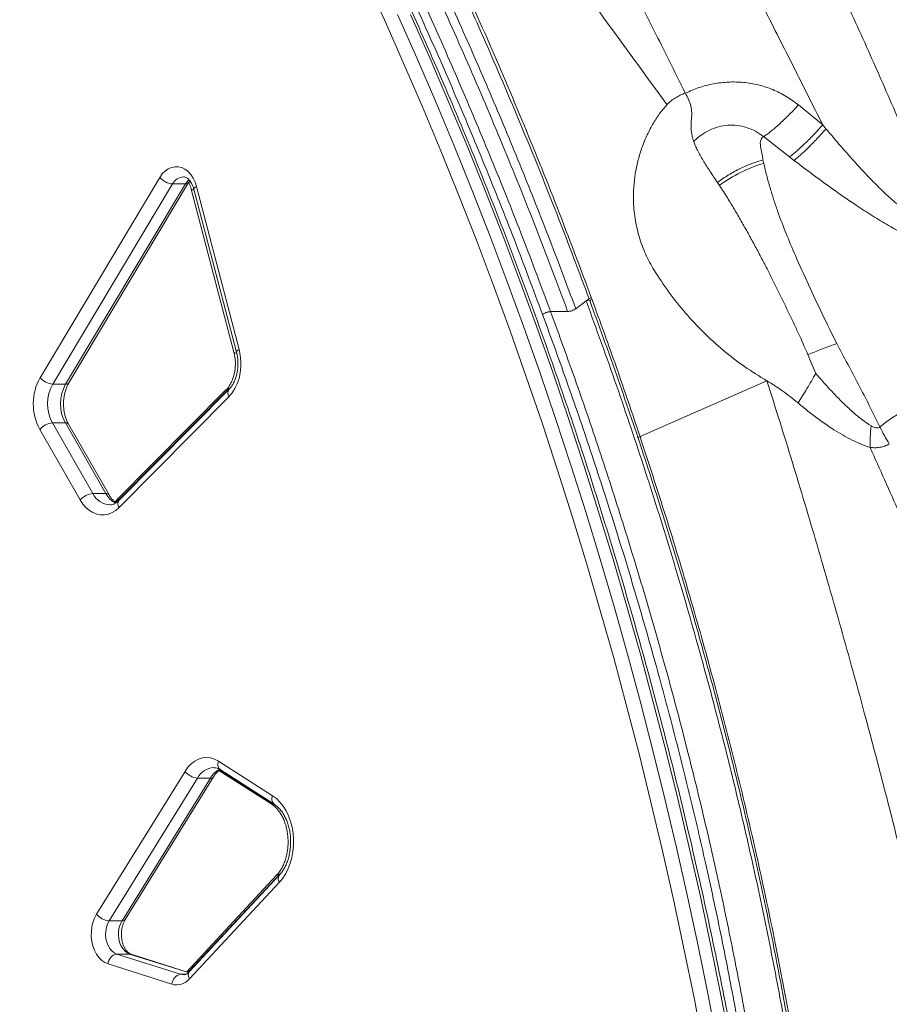
# Model space of a CAD drawing. Units: millimetres. Extents: x -6148 to 11325, y -7035 to 2190.
# Drawn here: x 5054 to 5483, y -1194 to -708 of the extents above; entities that cross this region are included whole.
import ezdxf

# ---------------------------------------------------------------- set-up
doc = ezdxf.new("R2010")
doc.units = ezdxf.units.MM

msp = doc.modelspace()

# ---------------------------------------------------------------- linework, layer by layer
at = {"color": 7, "linetype": 'Continuous', "lineweight": 15}
for p, q in [((5450.25, -760.19), (5438.27, -750.35)), ((5451.87, -762.12), (5450.25, -760.19)), ((5433.8, -775.96), (5421.05, -765.96)), ((5436.06, -777.7), (5433.8, -775.96)), ((5420.76, -777.57), (5421.11, -779.18)), ((5063.85, -884.92), (5122.98, -786.11)), ((5129.22, -789.34), (5070.08, -888.15)), ((5076.44, -888.15), (5135.58, -789.34)), ((5078.03, -887.49), (5137.16, -788.68)), ((5129.22, -789.34), (5135.58, -789.34)), ((5138.46, -791.86), (5159.54, -872.35)), ((5139.74, -791.86), (5160.82, -872.35)), ((5141.05, -790.59), (5162.12, -871.09)), ((5398.27, -788.6), (5399.25, -790.08)), ((5336.01, -845.39), (5336.35, -846.29)), ((5333.48, -847.08), (5328.31, -850.88)), ((5333.48, -847.08), (5334.92, -846.02)), ((5335.25, -846.92), (5333.48, -847.08)), ((5324.32, -852.27), (5315.92, -852.33)), ((5070.08, -888.15), (5076.44, -888.15)), ((5422.74, -886.51), (5360.06, -913.97)), ((5155.77, -890.79), (5101.57, -945.43)), ((5157.05, -890.79), (5102.85, -945.43)), ((5157.26, -890.24), (5103.06, -944.88)), ((5157.07, -894.31), (5102.87, -948.95)), ((5069.94, -907.28), (5089.93, -942.12)), ((5069.94, -907.28), (5076.3, -907.28)), ((5096.29, -942.12), (5076.3, -907.28)), ((5097.88, -942.78), (5077.89, -907.94)), ((5083.65, -945.27), (5063.66, -910.43)), ((5089.93, -942.12), (5096.29, -942.12)), ((5151.85, -1074.13), (5178.61, -1091.2)), ((5152.7, -1078.34), (5179.45, -1095.42)), ((5091.72, -1149.69), (5135.38, -1079.19)), ((5141.57, -1082.48), (5097.91, -1152.98)), ((5104.27, -1152.98), (5147.93, -1082.48)), ((5105.86, -1152.32), (5149.52, -1081.82)), ((5141.57, -1082.48), (5147.93, -1082.48)), ((5152.14, -1078.81), (5178.17, -1095.42)), ((5152.65, -1078.69), (5179.4, -1095.76)), ((5180.62, -1130.49), (5136.23, -1178.1)), ((5181.9, -1130.49), (5137.51, -1178.1)), ((5182.13, -1129.92), (5137.75, -1177.52)), ((5182.02, -1133.9), (5137.64, -1181.51)), ((5097.91, -1152.98), (5104.27, -1152.98)), ((5101.69, -1169.32), (5133.2, -1179.32)), ((5101.69, -1169.32), (5108.05, -1169.32)), ((5137.17, -1178.44), (5108.79, -1169.43)), ((5128.89, -1184.19), (5097.38, -1174.2))]:
    msp.add_line(p, q, dxfattribs=at)
at = {"color": 8, "linetype": 'Continuous', "lineweight": 15}
for p, q in [((5157.55, -890.24), (5157.26, -890.24)), ((5103.4, -944.88), (5103.06, -944.88)), ((5153.23, -1078.69), (5152.65, -1078.69)), ((5179.95, -1095.76), (5179.4, -1095.76)), ((5182.38, -1129.92), (5182.13, -1129.92)), ((5137.06, -1178.52), (5108.05, -1169.32)), ((5133.2, -1179.32), (5135.83, -1179.32)), ((5138.05, -1177.52), (5137.75, -1177.52))]:
    msp.add_line(p, q, dxfattribs=at)
at = {"color": 7, "linetype": 'Continuous', "lineweight": 15, "flags": 128}
for points in [[(5391.42, -1215.28), (5386.71, -1190.9), (5381.76, -1166.62), (5376.57, -1142.44), (5371.14, -1118.37), (5365.47, -1094.4), (5359.56, -1070.55), (5353.42, -1046.82), (5347.04, -1023.21), (5340.42, -999.74), (5333.58, -976.39), (5326.5, -953.19), (5319.19, -930.13), (5311.66, -907.21), (5303.89, -884.45), (5295.91, -861.84), (5287.69, -839.39), (5279.26, -817.11), (5270.6, -795), (5261.73, -773.06), (5252.64, -751.31), (5243.33, -729.73), (5233.81, -708.34), (5224.07, -687.14)], [(5240.32, -705.65), (5249.87, -727.1), (5259.2, -748.73), (5268.32, -770.55), (5277.22, -792.55), (5285.9, -814.72), (5294.36, -837.07), (5302.59, -859.58), (5310.6, -882.25), (5318.39, -905.07), (5325.95, -928.05), (5333.27, -951.18), (5340.37, -974.45), (5347.24, -997.86), (5353.87, -1021.4), (5360.26, -1045.07), (5366.43, -1068.87), (5372.35, -1092.78), (5378.03, -1116.81), (5383.48, -1140.96), (5388.68, -1165.2), (5393.65, -1189.55), (5398.37, -1214)], [(5404.73, -1214), (5400.01, -1189.55), (5395.04, -1165.2), (5389.84, -1140.96), (5384.39, -1116.81), (5378.71, -1092.78), (5372.78, -1068.87), (5366.62, -1045.07), (5360.23, -1021.4), (5353.59, -997.86), (5346.73, -974.45), (5339.63, -951.18), (5332.3, -928.05), (5324.75, -905.07), (5316.96, -882.25), (5308.95, -859.58), (5300.72, -837.07), (5292.26, -814.72), (5283.58, -792.55), (5274.68, -770.55), (5265.56, -748.73), (5256.23, -727.1), (5246.68, -705.65)], [(5122.98, -786.11), (5124.18, -784.41), (5125.56, -783), (5127.08, -781.91), (5128.7, -781.18), (5130.38, -780.83), (5132.08, -780.86), (5133.76, -781.28), (5135.36, -782.07), (5136.86, -783.21), (5138.21, -784.67), (5139.38, -786.42), (5140.33, -788.41), (5141.05, -790.59)], [(5162.12, -871.09), (5162.69, -873.87), (5162.97, -876.74), (5162.96, -879.64), (5162.64, -882.5), (5162.04, -885.27), (5161.16, -887.89), (5160.02, -890.3), (5158.65, -892.46), (5157.07, -894.31)], [(5102.87, -948.95), (5101.22, -950.39), (5099.44, -951.49), (5097.57, -952.24), (5095.65, -952.62), (5093.71, -952.63), (5091.79, -952.26), (5089.92, -951.52), (5088.14, -950.43), (5086.48, -949.01), (5084.97, -947.28), (5083.65, -945.27)], [(5135.38, -1079.19), (5136.8, -1077.19), (5138.41, -1075.5), (5140.17, -1074.15), (5142.05, -1073.16), (5144.01, -1072.56), (5146.01, -1072.36), (5148.01, -1072.55), (5149.97, -1073.15), (5151.85, -1074.13)], [(5178.61, -1091.2), (5180.51, -1092.62), (5182.28, -1094.35), (5183.88, -1096.37), (5185.3, -1098.66), (5186.52, -1101.17), (5187.51, -1103.87), (5188.26, -1106.72), (5188.75, -1109.67), (5189, -1112.69), (5188.98, -1115.73), (5188.7, -1118.75), (5188.16, -1121.69), (5187.37, -1124.52), (5186.35, -1127.19), (5185.1, -1129.67), (5183.66, -1131.92), (5182.02, -1133.9)], [(5097.38, -1174.2), (5095.77, -1173.49), (5094.26, -1172.44), (5092.88, -1171.05), (5091.68, -1169.38), (5090.68, -1167.46), (5089.91, -1165.34), (5089.39, -1163.07), (5089.12, -1160.72), (5089.13, -1158.33), (5089.4, -1155.98), (5089.93, -1153.71), (5090.71, -1151.6), (5091.72, -1149.69)], [(5097.91, -1152.98), (5097.14, -1154.5), (5096.57, -1156.2), (5096.25, -1158.02), (5096.17, -1159.9), (5096.34, -1161.76), (5096.75, -1163.55), (5097.39, -1165.19), (5098.24, -1166.64), (5099.26, -1167.83), (5100.43, -1168.74), (5101.69, -1169.32)], [(5108.05, -1169.32), (5106.78, -1168.74), (5105.62, -1167.83), (5104.6, -1166.64), (5103.75, -1165.19), (5103.11, -1163.55), (5102.69, -1161.76), (5102.53, -1159.9), (5102.61, -1158.02), (5102.93, -1156.2), (5103.5, -1154.5), (5104.27, -1152.98)]]:
    msp.add_lwpolyline(points, dxfattribs=at)
at = {"color": 8, "linetype": 'Continuous', "lineweight": 15, "flags": 128}
for points in [[(5135.58, -789.34), (5136.53, -788.02), (5137.34, -787.22)], [(5137.69, -787.91), (5138.6, -789.1), (5139.23, -790.27)], [(5139.86, -792.33), (5139.35, -792.3), (5138.88, -792.2), (5138.57, -792.04), (5138.46, -791.86)], [(5139.74, -791.86), (5139.73, -791.82), (5139.8, -791.56), (5140.04, -791.26), (5140.47, -790.93), (5141.05, -790.59)], [(5161.05, -872.82), (5160.43, -872.79), (5159.96, -872.69), (5159.65, -872.53), (5159.54, -872.35)], [(5160.82, -872.35), (5160.81, -872.31), (5160.87, -872.05), (5161.12, -871.75), (5161.54, -871.42), (5162.12, -871.09)], [(5103.06, -944.88), (5101.53, -946.17), (5101, -946.51)], [(5178.17, -1095.42), (5178.74, -1095.67), (5179.4, -1095.76)], [(5108.05, -1169.32), (5108.72, -1169.41), (5108.79, -1169.43)], [(5137.75, -1177.52), (5137.11, -1178.13), (5136.86, -1178.34)]]:
    msp.add_lwpolyline(points, dxfattribs=at)
at = {"color": 7, "linetype": 'Continuous', "lineweight": 15}
for centre, radius, start, end in [((5440.04, -844.51), 68.01, 106.1578, 126.8465), ((5130.05, -780.1), 9.28, 220.398, 264.8449), ((5339.05, -852.21), 6.51, 114.5564, 125.6804), ((5086.74, -897.84), 26.29, 150.5525, 208.6088), ((5070.92, -878.9), 9.28, 220.398, 264.8449), ((5087.29, -897.84), 19.75, 150.6085, 208.5529), ((5093.64, -897.84), 19.75, 150.6006, 208.5608), ((5070.77, -916.76), 9.52, 94.9665, 138.2871), ((5090.76, -951.6), 9.52, 94.9665, 138.2871), ((5142.41, -1073.42), 9.1, 219.3343, 264.6902), ((5098.76, -1143.92), 9.1, 219.3343, 264.6902), ((5102.67, -1174.52), 5.29, 100.6297, 176.4846), ((5134.18, -1184.52), 5.29, 100.6297, 176.4846), ((5131.2, -1176.15), 8.37, 253.9614, 320.2133)]:
    msp.add_arc(centre, radius, start, end, dxfattribs=at)
at = {"color": 8, "linetype": 'Continuous', "lineweight": 15}
for centre, radius, start, end in [((5135.02, -792.31), 6.52, 93.3662, 152.9334), ((5135.81, -787.66), 1.69, 262.0093, 322.6908), ((5076.68, -886.48), 1.69, 261.9401, 323.2434), ((5157.16, -892.26), 2.02, 87.0185, 133.3247), ((5159.52, -892.53), 3.02, 144.877, 215.9566), ((5076.55, -908.93), 1.67, 36.3577, 98.4784), ((5098.75, -937.92), 9.77, 205.4587, 266.8505), ((5096.54, -943.77), 1.67, 36.7752, 98.4228), ((5106.26, -936.82), 11.29, 207.9728, 242.7272), ((5102.96, -946.91), 2.03, 87.0456, 132.7713), ((5105.31, -947.18), 3.02, 144.5719, 215.9992), ((5150.08, -1086.95), 9.61, 92.9308, 152.2537), ((5157.49, -1088.01), 11.04, 116.6531, 149.9525), ((5155.11, -1075.67), 3.6, 154.6846, 227.9303), ((5148.16, -1080.79), 1.71, 262.3231, 322.4824), ((5181.87, -1092.74), 3.61, 154.7193, 227.6287), ((5182.02, -1131.91), 1.99, 86.6936, 134.671), ((5184.34, -1132.11), 2.93, 146.677, 217.7275), ((5104.5, -1151.29), 1.7, 262.277, 322.8705), ((5134.75, -1174.47), 5.09, 252.235, 270.015), ((5137.63, -1179.52), 2, 86.7346, 133.913), ((5139.95, -1179.71), 2.93, 146.4185, 217.7648)]:
    msp.add_arc(centre, radius, start, end, dxfattribs=at)
at = {"color": 7, "linetype": 'Continuous', "lineweight": 15}
for points, knots in [([(5448.85, -1664.88), (5448.83, -1660.69), (5448.76, -1648.55), (5448.46, -1628.45), (5447.9, -1604.59), (5447.12, -1580.74), (5446.11, -1556.92), (5444.87, -1533.11), (5443.42, -1509.33), (5441.74, -1485.58), (5439.84, -1461.86), (5437.71, -1438.17), (5435.37, -1414.53), (5432.8, -1390.94), (5430.01, -1367.4), (5427, -1343.91), (5423.78, -1320.47), (5420.33, -1297.1), (5416.66, -1273.8), (5412.78, -1250.57), (5408.67, -1227.41), (5404.36, -1204.33), (5399.82, -1181.33), (5395.07, -1158.42), (5390.11, -1135.6), (5384.93, -1112.88), (5379.54, -1090.25), (5373.93, -1067.73), (5368.12, -1045.31), (5362.1, -1023.01), (5355.87, -1000.81), (5349.43, -978.74), (5342.78, -956.79), (5335.93, -934.96), (5328.88, -913.27), (5321.62, -891.7), (5314.16, -870.28), (5306.5, -849), (5298.64, -827.86), (5290.58, -806.87), (5282.33, -786.03), (5273.88, -765.35), (5265.24, -744.82), (5256.41, -724.46), (5247.39, -704.27), (5238.18, -684.25), (5228.78, -664.4), (5219.19, -644.73), (5209.43, -625.24), (5199.48, -605.93), (5189.35, -586.81), (5179.04, -567.88), (5168.55, -549.15), (5157.89, -530.61), (5147.06, -512.27), (5136.05, -494.14), (5124.88, -476.21), (5113.54, -458.5), (5102.03, -441), (5090.36, -423.71), (5078.53, -406.65), (5066.54, -389.8), (5054.4, -373.18), (5042.09, -356.8), (5029.64, -340.64), (5017.03, -324.71), (5004.28, -309.03), (4991.38, -293.58), (4978.34, -278.37), (4965.15, -263.41), (4951.82, -248.7), (4938.36, -234.24), (4924.77, -220.03), (4911.04, -206.07), (4897.18, -192.38), (4883.19, -178.94), (4869.08, -165.76), (4854.85, -152.86), (4840.49, -140.21), (4826.02, -127.84), (4811.44, -115.74), (4796.74, -103.91), (4781.93, -92.36), (4767.01, -81.09), (4751.99, -70.09), (4736.87, -59.38), (4721.65, -48.95), (4706.34, -38.81), (4690.92, -28.95), (4675.42, -19.38), (4659.83, -10.1), (4644.16, -1.12), (4628.4, 7.57), (4612.56, 15.97), (4596.64, 24.07), (4580.65, 31.87), (4564.59, 39.37), (4548.46, 46.57), (4532.26, 53.47), (4516, 60.06), (4499.68, 66.35), (4483.3, 72.34), (4466.87, 78.02), (4450.38, 83.39), (4433.85, 88.45), (4417.27, 93.21), (4400.65, 97.65), (4383.99, 101.78), (4367.29, 105.6), (4350.56, 109.11), (4333.79, 112.31), (4317, 115.19), (4300.18, 117.76), (4283.34, 120.01), (4266.29, 121.99), (4254.86, 123.04), (4249.04, 123.57)], [0, 0, 0, 0, 0.004638, 0.013446, 0.022254, 0.031063, 0.039871, 0.048679, 0.057487, 0.066295, 0.075103, 0.083912, 0.09272, 0.101528, 0.110336, 0.119145, 0.127953, 0.136761, 0.14557, 0.154378, 0.163186, 0.171995, 0.180803, 0.189612, 0.19842, 0.207228, 0.216037, 0.224845, 0.233654, 0.242462, 0.251271, 0.26008, 0.268888, 0.277697, 0.286506, 0.295314, 0.304123, 0.312932, 0.32174, 0.330549, 0.339358, 0.348167, 0.356976, 0.365785, 0.374593, 0.383402, 0.392211, 0.40102, 0.409829, 0.418638, 0.427447, 0.436256, 0.445065, 0.453873, 0.462682, 0.471491, 0.4803, 0.489109, 0.497917, 0.506726, 0.515535, 0.524343, 0.533152, 0.54196, 0.550769, 0.559577, 0.568386, 0.577194, 0.586002, 0.59481, 0.603618, 0.612425, 0.621233, 0.63004, 0.638848, 0.647655, 0.656462, 0.665268, 0.674075, 0.682881, 0.691687, 0.700493, 0.709299, 0.718104, 0.726909, 0.735714, 0.744519, 0.753323, 0.762127, 0.770931, 0.779734, 0.788537, 0.79734, 0.806142, 0.814944, 0.823746, 0.832547, 0.841348, 0.850149, 0.858949, 0.867749, 0.876548, 0.885348, 0.894146, 0.902945, 0.911743, 0.920541, 0.929339, 0.938136, 0.946933, 0.95573, 0.964526, 0.973323, 0.982119, 0.990915, 1, 1, 1, 1]), ([(5328.31, -850.88), (5323.84, -838.94), (5314.88, -814.98), (5300.75, -779.56), (5286.11, -744.47), (5270.91, -709.74), (5256.98, -679.29), (5244.52, -653.04), (5233.74, -631), (5222.8, -609.28), (5211.71, -587.89), (5200.46, -566.83), (5187.85, -543.92), (5173.82, -519.29), (5158.3, -493.09), (5142.53, -467.49), (5126.5, -442.5), (5110.11, -417.94), (5092.27, -392.29), (5072.92, -365.72), (5052.11, -338.57), (5030.96, -312.36), (5009.72, -287.39), (4988.35, -263.59), (4966.87, -240.81), (4945.04, -218.73), (4922.89, -197.32), (4900.38, -176.48), (4877.91, -156.46), (4855.83, -137.3), (4833.99, -119.11), (4812, -101.65), (4789.66, -84.73), (4765.01, -66.94), (4737.99, -48.53), (4708.53, -29.75), (4678.73, -12.03), (4648.61, 4.61), (4618.21, 20.14), (4587.56, 34.64), (4566.91, 43.37), (4556.58, 47.74)], [0, 0, 0, 0, 0.0278793, 0.0559536, 0.0839228, 0.1119421, 0.1402368, 0.1587666, 0.1771974, 0.1955327, 0.2137761, 0.2319311, 0.2500014, 0.2736755, 0.2971831, 0.3205333, 0.3437349, 0.3667973, 0.390221, 0.4179536, 0.4454823, 0.4728253, 0.500001, 0.5260426, 0.5522125, 0.5783104, 0.6043333, 0.630492, 0.6567891, 0.6818044, 0.706083, 0.7307209, 0.7553655, 0.7800114, 0.8114299, 0.8428479, 0.874286, 0.9057246, 0.9371427, 0.968561, 1, 1, 1, 1]), ([(5702.14, -797.63), (5695.43, -787.66), (5682.01, -767.72), (5661.65, -738.13), (5641.2, -708.75), (5620.7, -679.61), (5600.28, -650.87), (5579.88, -622.55), (5559.49, -594.65), (5538.96, -567.03), (5517.34, -538.42), (5494.61, -508.9), (5470.74, -478.53), (5446.67, -448.54), (5422.42, -418.97), (5397.99, -389.88), (5373.38, -361.36), (5348.6, -333.45), (5331.79, -315.48), (5323.41, -306.52)], [0, 0, 0, 0, 0.055406, 0.110835, 0.166288, 0.22179, 0.277428, 0.332216, 0.387145, 0.442209, 0.4974, 0.56025, 0.623212, 0.686242, 0.749282, 0.812258, 0.875087, 0.937688, 1, 1, 1, 1]), ([(5334.92, -846.02), (5329.95, -832.79), (5320.03, -806.37), (5304.33, -767.38), (5288.05, -728.88), (5271.07, -690.74), (5253.54, -653.24), (5235.52, -616.52), (5217.12, -580.83), (5198.32, -545.99), (5185.35, -523.41), (5178.89, -512.16)], [0, 0, 0, 0, 0.112148, 0.223824, 0.335782, 0.447833, 0.561028, 0.67214, 0.782299, 0.891566, 1, 1, 1, 1]), ([(5180.41, -510.95), (5186.36, -521.34), (5198.26, -542.12), (5215.49, -573.99), (5232.26, -606.33), (5248.54, -639.17), (5265.66, -675.25), (5283.48, -714.67), (5301.81, -757.58), (5319.42, -801.09), (5330.48, -830.62), (5336.01, -845.39)], [0, 0, 0, 0, 0.1000191, 0.2000333, 0.3000427, 0.4000473, 0.5000472, 0.6250403, 0.7500301, 0.8750182, 1, 1, 1, 1]), ([(5507.24, -804.43), (5502.78, -793.56), (5493.84, -771.79), (5479.95, -739.53), (5465.67, -707.56), (5450.96, -675.99), (5435.86, -644.84), (5425.45, -624.54), (5420.24, -614.38)], [0, 0, 0, 0, 0.165508, 0.331475, 0.497978, 0.665027, 0.832412, 1, 1, 1, 1]), ([(5378.6, -619.74), (5383.35, -628.85), (5392.88, -647.1), (5407.14, -674.91), (5421.45, -703.04), (5435.84, -731.44), (5445.45, -750.61), (5450.25, -760.19)], [0, 0, 0, 0, 0.199574, 0.399461, 0.599675, 0.799867, 1, 1, 1, 1]), ([(5373.37, -750.19), (5359.53, -731.22), (5331.85, -693.29), (5304.28, -655.48), (5290.5, -636.57)], [0, 0, 0, 0, 0.500017, 1, 1, 1, 1]), ([(5328.97, -638.45), (5333.39, -647.17), (5342.25, -664.6), (5355.58, -690.93), (5368.93, -717.4), (5377.79, -735.22), (5382.22, -744.12)], [0, 0, 0, 0, 0.249984, 0.499987, 0.749999, 1, 1, 1, 1]), ([(5382.43, -744.52), (5384.64, -743.54), (5389.07, -741.6), (5396.25, -739.8), (5403.64, -738.89), (5411.13, -739.07), (5418.53, -740.31), (5425.64, -742.63), (5432.36, -745.91), (5436.3, -748.87), (5438.27, -750.35)], [0, 0, 0, 0, 0.125028, 0.250048, 0.374987, 0.500002, 0.624953, 0.749921, 0.874885, 1, 1, 1, 1]), ([(5382.32, -744.32), (5381.52, -744.74), (5379.91, -745.58), (5377.64, -746.72), (5375.37, -748.16), (5374.04, -749.51), (5373.37, -750.19)], [0, 0, 0, 0, 0.249667, 0.499852, 0.749795, 1, 1, 1, 1]), ([(5386.51, -768.27), (5386.36, -767.79), (5386.03, -766.77), (5385.63, -764.99), (5385.41, -763.43), (5385.32, -762.2), (5385.27, -761.37), (5385.26, -760.42), (5385.28, -759.35), (5385.34, -758.26), (5385.44, -757.21), (5385.56, -756.2), (5385.6, -755.16), (5385.58, -754.11), (5385.5, -753.05), (5385.34, -751.99), (5384.97, -750.22), (5384.16, -747.72), (5383, -745.58), (5382.43, -744.52)], [0, 0, 0, 0, 0.079028, 0.167759, 0.259493, 0.293845, 0.329936, 0.367248, 0.414676, 0.463682, 0.500221, 0.542599, 0.584443, 0.626552, 0.668594, 0.710563, 0.752792, 0.877694, 1, 1, 1, 1]), ([(5373.38, -750.19), (5372.06, -751.71), (5369.41, -754.76), (5367.33, -758.21), (5366.29, -759.93)], [0, 0, 0, 0, 0.499745, 1, 1, 1, 1]), ([(5438.27, -750.35), (5437.44, -751.25), (5435.77, -753.05), (5433.32, -755.55), (5430.95, -757.87), (5428.68, -759.99), (5426.54, -761.87), (5424.53, -763.51), (5422.67, -764.91), (5421.59, -765.61), (5421.05, -765.96)], [0, 0, 0, 0, 0.12484, 0.24992, 0.375003, 0.499995, 0.624987, 0.750072, 0.875156, 1, 1, 1, 1]), ([(5366.29, -759.93), (5365.25, -761.87), (5363.18, -765.75), (5360.77, -771.86), (5358.89, -778.09), (5357.6, -784.4), (5356.88, -790.73), (5356.7, -798.09), (5357.42, -806.39), (5359.45, -815.39), (5362.55, -824.01), (5365.51, -829.24), (5366.99, -831.85)], [0, 0, 0, 0, 0.084673, 0.169147, 0.253376, 0.336964, 0.420428, 0.503715, 0.627973, 0.751931, 0.87586, 1, 1, 1, 1]), ([(5421.05, -765.96), (5419.75, -765.04), (5417.16, -763.21), (5412.69, -761.37), (5408.04, -760.27), (5403.33, -760.14), (5398.72, -761.07), (5394.28, -762.74), (5390.11, -765.11), (5387.71, -767.21), (5386.51, -768.27)], [0, 0, 0, 0, 0.125041, 0.250114, 0.375192, 0.499508, 0.624557, 0.749718, 0.874865, 1, 1, 1, 1]), ([(5450.25, -760.19), (5449.46, -761.06), (5447.87, -762.82), (5445.54, -765.3), (5443.26, -767.63), (5441.07, -769.78), (5439, -771.71), (5437.08, -773.4), (5435.33, -774.85), (5434.31, -775.59), (5433.8, -775.96)], [0, 0, 0, 0, 0.122996, 0.247694, 0.373553, 0.5, 0.626447, 0.752306, 0.877004, 1, 1, 1, 1]), ([(5436.06, -777.7), (5436.55, -777.32), (5437.53, -776.57), (5439.21, -775.13), (5441.04, -773.45), (5443.03, -771.54), (5445.13, -769.42), (5447.32, -767.13), (5449.57, -764.7), (5451.1, -762.97), (5451.87, -762.12)], [0, 0, 0, 0, 0.123082, 0.247793, 0.373615, 0.5, 0.626385, 0.752207, 0.876918, 1, 1, 1, 1]), ([(5495.64, -805.74), (5494.52, -805), (5492.22, -803.46), (5488.71, -800.71), (5484.45, -797.1), (5479.49, -792.5), (5473.27, -786.26), (5466.46, -778.95), (5459.09, -770.64), (5454.29, -764.98), (5451.87, -762.12)], [0, 0, 0, 0, 0.068633, 0.141375, 0.217844, 0.338355, 0.464348, 0.638467, 0.817522, 1, 1, 1, 1]), ([(5421.05, -765.96), (5420.74, -766.19), (5420.13, -766.67), (5419.6, -767.8), (5419.35, -769.18), (5419.48, -770.28), (5419.55, -770.84)], [0, 0, 0, 0, 0.250001, 0.499965, 0.749973, 1, 1, 1, 1]), ([(5386.51, -768.27), (5386.78, -768.96), (5387.3, -770.36), (5388.78, -773.5), (5391.12, -777.69), (5394.52, -783.01), (5397.02, -786.74), (5398.27, -788.6)], [0, 0, 0, 0, 0.12488, 0.249988, 0.499884, 0.749898, 1, 1, 1, 1]), ([(5419.55, -770.84), (5419.77, -771.91), (5420.21, -774.06), (5420.58, -776.4), (5420.76, -777.57)], [0, 0, 0, 0, 0.499967, 1, 1, 1, 1]), ([(5420.76, -777.57), (5419.88, -777.79), (5418.12, -778.24), (5415.34, -779.19), (5412.48, -780.33), (5409.58, -781.67), (5406.66, -783.18), (5403.78, -784.85), (5400.96, -786.66), (5399.16, -787.95), (5398.27, -788.6)], [0, 0, 0, 0, 0.124986, 0.249992, 0.374998, 0.500001, 0.624999, 0.750009, 0.875008, 1, 1, 1, 1]), ([(5421.11, -779.18), (5421.59, -781.17), (5422.54, -785.03), (5424.2, -791.02), (5425.97, -796.87), (5428.52, -804.41), (5432.08, -813.65), (5437.2, -825.77), (5443.13, -839.01), (5450, -853.49), (5454.78, -863.19), (5457.19, -868.09)], [0, 0, 0, 0, 0.072819, 0.141785, 0.207888, 0.271814, 0.395539, 0.516487, 0.676231, 0.836496, 1, 1, 1, 1]), ([(5497.98, -817.64), (5496.34, -816.89), (5493.02, -815.38), (5487.88, -812.72), (5481.79, -809.32), (5474.77, -805.07), (5466.01, -799.39), (5456.46, -792.79), (5446.17, -785.34), (5439.44, -780.25), (5436.06, -777.7)], [0, 0, 0, 0, 0.079977, 0.161174, 0.243343, 0.367889, 0.493487, 0.661871, 0.830817, 1, 1, 1, 1]), ([(5134.63, -785.81), (5134.67, -785.81), (5134.96, -785.78), (5135.44, -785.91), (5136.17, -786.23), (5136.94, -786.79), (5137.74, -787.62), (5138.5, -788.72), (5139.15, -790.02), (5139.54, -791.11), (5139.71, -791.74), (5139.74, -791.86)], [0, 0, 0, 0, 0.031569, 0.192553, 0.328597, 0.455151, 0.589672, 0.719604, 0.848285, 0.969988, 1, 1, 1, 1]), ([(5137.16, -788.68), (5137.28, -788.49), (5137.49, -788.15), (5137.71, -787.89), (5137.81, -787.77)], [0, 0, 0, 0, 0.563788, 1, 1, 1, 1]), ([(5137.16, -788.69), (5137.17, -788.72), (5137.44, -789.1), (5137.86, -790.04), (5138.26, -791.11), (5138.42, -791.74), (5138.46, -791.86)], [0, 0, 0, 0, 0.029445, 0.474858, 0.896118, 1, 1, 1, 1]), ([(5399.25, -790.08), (5400.58, -792.09), (5403.11, -795.94), (5406.69, -801.86), (5410.06, -807.69), (5413.36, -813.56), (5416.58, -819.43), (5419.7, -825.3), (5423.52, -832.64), (5427.99, -841.56), (5433.1, -852.11), (5438.21, -862.73), (5441.38, -869.95), (5442.95, -873.54)], [0, 0, 0, 0, 0.080448, 0.153529, 0.226362, 0.298731, 0.370019, 0.440343, 0.510272, 0.632118, 0.754613, 0.878076, 1, 1, 1, 1]), ([(5366.99, -831.85), (5369.38, -835.53), (5374.17, -842.91), (5382.41, -853.16), (5391.38, -862.76), (5401.13, -871.58), (5411.54, -879.64), (5419, -884.22), (5422.74, -886.51)], [0, 0, 0, 0, 0.16497, 0.330491, 0.49667, 0.663756, 0.83154, 1, 1, 1, 1]), ([(5474.27, -1665.05), (5474, -1659.3), (5473.47, -1648.11), (5472.66, -1631.42), (5471.85, -1614.9), (5471.01, -1598.34), (5470.14, -1581.72), (5469.23, -1565.06), (5468.28, -1548.25), (5466.93, -1525.54), (5465.1, -1496.88), (5462.63, -1462.25), (5459.97, -1428.88), (5457.1, -1396.73), (5454.06, -1365.96), (5450.66, -1335.16), (5446.92, -1304.5), (5442.79, -1273.99), (5437.82, -1240.77), (5431.87, -1205.08), (5424.67, -1166.82), (5416.73, -1128.88), (5408.06, -1091.18), (5398.71, -1053.83), (5388.12, -1014.63), (5376.17, -973.61), (5362.75, -930.9), (5348.59, -888.66), (5338.51, -860.94), (5333.48, -847.08)], [0, 0, 0, 0, 0.020351, 0.039621, 0.059078, 0.07885, 0.098248, 0.117938, 0.137886, 0.157815, 0.198419, 0.239526, 0.280746, 0.317016, 0.353962, 0.390503, 0.427107, 0.463845, 0.500209, 0.547023, 0.59334, 0.64002, 0.686751, 0.733304, 0.779935, 0.834937, 0.889952, 0.944974, 1, 1, 1, 1]), ([(5359.04, -914.51), (5356.48, -906.95), (5351.38, -891.85), (5343.45, -869.32), (5337.99, -854.4), (5335.25, -846.92)], [0, 0, 0, 0, 0.332801, 0.66521, 1, 1, 1, 1]), ([(5336.35, -846.29), (5340.42, -857.48), (5348.56, -879.87), (5356.22, -902.6), (5360.06, -913.97)], [0, 0, 0, 0, 0.499998, 1, 1, 1, 1]), ([(5315.92, -852.33), (5315.63, -852.35), (5315.18, -852.38), (5314.45, -852.55), (5313.87, -852.73), (5313.3, -852.95), (5312.6, -853.27), (5312.2, -853.54), (5311.93, -853.71)], [0, 0, 0, 0, 0.239543, 0.368416, 0.5, 0.631584, 0.760457, 1, 1, 1, 1]), ([(5315.92, -852.33), (5320.17, -864), (5328.68, -887.34), (5340.76, -922.82), (5352.33, -958.65), (5363.31, -994.85), (5373.69, -1031.4), (5383.26, -1067.59), (5392.04, -1103.39), (5400.03, -1138.78), (5407.39, -1174.44), (5414.07, -1210.36), (5420.2, -1247.25), (5425.76, -1285.08), (5430.78, -1323.82), (5435.19, -1362.7), (5439.06, -1401.69), (5442.45, -1440.76), (5445.99, -1487.33), (5449.48, -1541.44), (5452.83, -1603.07), (5454.79, -1644.18), (5455.77, -1664.73)], [0, 0, 0, 0, 0.046673, 0.093348, 0.140025, 0.186704, 0.233386, 0.280071, 0.324091, 0.368114, 0.41214, 0.45617, 0.500196, 0.546883, 0.593562, 0.640234, 0.686897, 0.733553, 0.7802, 0.853487, 0.926753, 1, 1, 1, 1]), ([(5328.31, -850.88), (5328.03, -851.07), (5327.48, -851.43), (5326.37, -851.88), (5325.24, -852.21), (5324.63, -852.25), (5324.32, -852.27)], [0, 0, 0, 0, 0.25, 0.5, 0.75, 1, 1, 1, 1]), ([(5457.19, -868.09), (5456.04, -868.51), (5453.75, -869.35), (5450.15, -870.71), (5446.53, -872.12), (5444.14, -873.07), (5442.95, -873.54)], [0, 0, 0, 0, 0.248953, 0.5, 0.751047, 1, 1, 1, 1]), ([(5457.19, -868.09), (5458.99, -871.45), (5462.6, -878.2), (5468.02, -888.38), (5473.32, -898.73), (5476.77, -905.7), (5478.51, -909.2)], [0, 0, 0, 0, 0.246713, 0.495551, 0.746345, 1, 1, 1, 1]), ([(5159.54, -872.35), (5159.62, -872.69), (5159.87, -873.69), (5160.14, -875.45), (5160.28, -877.6), (5160.22, -879.77), (5159.96, -881.89), (5159.51, -883.93), (5158.88, -885.84), (5158.11, -887.57), (5157.2, -889.08), (5156.4, -890.12), (5155.91, -890.63), (5155.77, -890.79)], [0, 0, 0, 0, 0.0508113, 0.1520587, 0.2535332, 0.3550685, 0.4564979, 0.5576329, 0.6583522, 0.7586011, 0.8584469, 0.9581557, 1, 1, 1, 1]), ([(5160.82, -872.35), (5160.9, -872.69), (5161.15, -873.69), (5161.42, -875.45), (5161.57, -877.6), (5161.5, -879.77), (5161.24, -881.89), (5160.79, -883.93), (5160.17, -885.84), (5159.39, -887.57), (5158.49, -889.08), (5157.69, -890.12), (5157.2, -890.63), (5157.05, -890.79)], [0, 0, 0, 0, 0.050811, 0.152059, 0.253533, 0.355068, 0.456498, 0.557633, 0.658352, 0.758601, 0.858447, 0.958156, 1, 1, 1, 1]), ([(5442.95, -873.54), (5443.6, -875.1), (5444.89, -878.2), (5446.17, -881.3), (5446.8, -882.84)], [0, 0, 0, 0, 0.503036, 1, 1, 1, 1]), ([(5446.8, -882.84), (5449.13, -885.49), (5453.66, -890.63), (5459.87, -897.08), (5465.25, -902.06), (5469.67, -905.74), (5472.67, -907.72), (5474.11, -908.67)], [0, 0, 0, 0, 0.279615, 0.543529, 0.707381, 0.860061, 1, 1, 1, 1]), ([(5077.89, -907.94), (5077.74, -907.68), (5077.31, -906.89), (5076.67, -905.41), (5076.07, -903.49), (5075.64, -901.43), (5075.4, -899.3), (5075.37, -897.13), (5075.53, -894.98), (5075.89, -892.9), (5076.44, -890.92), (5077.15, -889.08), (5077.73, -888.02), (5078.03, -887.49)], [0, 0, 0, 0, 0.047265, 0.142075, 0.237142, 0.332413, 0.427888, 0.52348, 0.619057, 0.714434, 0.809468, 0.904074, 1, 1, 1, 1]), ([(5584.54, -1665.2), (5582.69, -1650.7), (5578.98, -1621.61), (5573.19, -1577.85), (5567.15, -1533.84), (5560.78, -1489.61), (5554.52, -1448.39), (5548.4, -1410.21), (5542.49, -1375.12), (5536.27, -1339.99), (5529.71, -1304.84), (5522.65, -1268.99), (5515.06, -1232.48), (5506.91, -1195.41), (5498.38, -1158.58), (5489.5, -1122.11), (5480.32, -1086), (5470.29, -1048.14), (5459.37, -1008.58), (5447.53, -967.4), (5435.37, -926.66), (5426.95, -899.89), (5422.74, -886.51)], [0, 0, 0, 0, 0.054381, 0.10909, 0.164116, 0.219444, 0.275059, 0.318947, 0.362994, 0.40719, 0.451527, 0.495998, 0.543303, 0.590745, 0.638168, 0.685423, 0.732538, 0.779534, 0.834798, 0.889952, 0.945016, 1, 1, 1, 1]), ([(5438.06, -897.41), (5436.84, -896.41), (5434.4, -894.41), (5431.38, -892.15), (5429.07, -890.53), (5427.5, -889.46), (5425.92, -888.43), (5424.33, -887.45), (5423.3, -886.83), (5422.77, -886.52)], [0, 0, 0, 0, 0.250923, 0.500356, 0.600013, 0.702509, 0.803462, 0.900033, 1, 1, 1, 1]), ([(5473.61, -919.36), (5472.16, -918.86), (5469.19, -917.84), (5464.73, -915.75), (5460.23, -913.33), (5455.2, -910.27), (5449.71, -906.54), (5443.79, -902.13), (5439.98, -898.99), (5438.06, -897.41)], [0, 0, 0, 0, 0.113184, 0.230257, 0.351091, 0.475395, 0.645884, 0.820998, 1, 1, 1, 1]), ([(5478.51, -909.2), (5480.32, -907.78), (5483.86, -905), (5487.87, -902.7), (5489.84, -901.58)], [0, 0, 0, 0, 0.509803, 1, 1, 1, 1]), ([(5474.11, -908.67), (5474.52, -908.91), (5475.3, -909.35), (5476.5, -909.7), (5477.63, -909.72), (5478.22, -909.37), (5478.51, -909.2)], [0, 0, 0, 0, 0.283962, 0.539283, 0.772105, 1, 1, 1, 1]), ([(5475.43, -1665.05), (5475.13, -1658.47), (5474.53, -1645.44), (5473.61, -1625.86), (5472.66, -1606.31), (5471.69, -1587.05), (5470.67, -1567.68), (5469.61, -1548.49), (5468.51, -1529.59), (5467.39, -1511.37), (5466.24, -1493.72), (5465.02, -1476), (5463.73, -1458.34), (5462.37, -1440.69), (5460.53, -1418.39), (5458.13, -1391.52), (5454.99, -1360.05), (5451.5, -1328.67), (5447.62, -1297.39), (5443.33, -1266.18), (5438.28, -1233.08), (5432.35, -1198.2), (5425.35, -1161.5), (5417.64, -1125), (5409.26, -1088.76), (5400.29, -1052.97), (5390.8, -1017.79), (5380.78, -983.08), (5370.25, -948.63), (5362.79, -925.92), (5359.04, -914.51)], [0, 0, 0, 0, 0.025555, 0.050628, 0.076061, 0.101523, 0.125465, 0.15134, 0.176134, 0.198988, 0.222243, 0.244811, 0.268022, 0.291071, 0.313634, 0.355043, 0.396056, 0.436821, 0.478151, 0.519158, 0.560044, 0.609415, 0.65817, 0.707387, 0.757026, 0.805953, 0.854552, 0.902936, 0.951235, 1, 1, 1, 1]), ([(5360.06, -913.97), (5364.34, -927.09), (5372.91, -953.34), (5384.91, -993.25), (5396.23, -1033.56), (5406.8, -1074.28), (5416.52, -1115.15), (5425.37, -1156.15), (5433.32, -1197.25), (5440.39, -1238.67), (5446.68, -1280.61), (5452.23, -1323.02), (5457.09, -1365.85), (5461.33, -1408.82), (5465, -1451.88), (5468.54, -1499.47), (5471.86, -1551.57), (5474.98, -1608.18), (5476.84, -1645.93), (5477.78, -1664.81)], [0, 0, 0, 0, 0.0560014, 0.1120027, 0.1680044, 0.2240072, 0.2800117, 0.3350186, 0.3900288, 0.4450401, 0.5000502, 0.556059, 0.6120659, 0.6680702, 0.7240711, 0.780068, 0.8533894, 0.9267007, 1, 1, 1, 1]), ([(5483.15, -917.64), (5482.42, -918.02), (5480.99, -918.76), (5478.59, -919.35), (5476.12, -919.57), (5474.44, -919.43), (5473.61, -919.36)], [0, 0, 0, 0, 0.2578317, 0.5103522, 0.757505, 1, 1, 1, 1]), ([(5473.61, -919.36), (5478.49, -930.11), (5488.24, -951.62), (5502.02, -984.48), (5515.13, -1017.78), (5527.47, -1051.53), (5539.05, -1085.7), (5549.63, -1119.64), (5559.25, -1153.3), (5567.94, -1186.63), (5575.84, -1220.21), (5582.95, -1253.93), (5589.93, -1290.71), (5596.63, -1330.54), (5602.93, -1373.36), (5608.45, -1416.05), (5613.3, -1458.55), (5618.05, -1505.17), (5622.64, -1555.84), (5627.11, -1610.5), (5629.88, -1646.8), (5631.26, -1664.88)], [0, 0, 0, 0, 0.04719, 0.094407, 0.141654, 0.188943, 0.236292, 0.283722, 0.328536, 0.373459, 0.418419, 0.463197, 0.507775, 0.564214, 0.620318, 0.676086, 0.731519, 0.78662, 0.858286, 0.929407, 1, 1, 1, 1]), ([(5101.37, -946.64), (5101.23, -946.56), (5100.72, -946.25), (5099.84, -945.44), (5098.79, -944.25), (5098.18, -943.26), (5097.88, -942.78)], [0, 0, 0, 0, 0.115738, 0.423929, 0.721365, 1, 1, 1, 1]), ([(5102.85, -945.43), (5102.68, -945.6), (5102.15, -946.11), (5101.25, -946.77), (5100.17, -947.32), (5099.15, -947.63), (5098.5, -947.64), (5098.2, -947.65)], [0, 0, 0, 0, 0.107753, 0.329486, 0.55574, 0.793866, 1, 1, 1, 1]), ([(5101.57, -945.43), (5101.4, -945.61), (5101.11, -945.89), (5100.83, -946.09), (5100.72, -946.17)], [0, 0, 0, 0, 0.608057, 1, 1, 1, 1]), ([(5149.52, -1081.82), (5149.67, -1081.58), (5150.14, -1080.86), (5150.98, -1079.83), (5151.91, -1078.93), (5152.49, -1078.56), (5152.72, -1078.42)], [0, 0, 0, 0, 0.158626, 0.475589, 0.793429, 1, 1, 1, 1]), ([(5149.58, -1077.39), (5149.74, -1077.38), (5150.27, -1077.36), (5151.14, -1077.58), (5152.03, -1077.94), (5152.55, -1078.25), (5152.7, -1078.34)], [0, 0, 0, 0, 0.162577, 0.529903, 0.862623, 1, 1, 1, 1]), ([(5178.17, -1095.42), (5178.39, -1095.56), (5179.06, -1096.01), (5180.17, -1096.97), (5181.45, -1098.39), (5182.62, -1100.05), (5183.66, -1101.93), (5184.55, -1104), (5185.28, -1106.23), (5185.82, -1108.58), (5186.16, -1111.03), (5186.3, -1113.52), (5186.24, -1116.02), (5185.97, -1118.49), (5185.5, -1120.88), (5184.84, -1123.16), (5184.02, -1125.28), (5183.04, -1127.22), (5181.95, -1128.92), (5181.12, -1129.95), (5180.67, -1130.43), (5180.62, -1130.49)], [0, 0, 0, 0, 0.027956, 0.086872, 0.144761, 0.201892, 0.258705, 0.315437, 0.37218, 0.428996, 0.485893, 0.542848, 0.59982, 0.656751, 0.713579, 0.77026, 0.826768, 0.883106, 0.939327, 0.99305, 1, 1, 1, 1]), ([(5179.45, -1095.42), (5179.67, -1095.56), (5180.34, -1096.01), (5181.46, -1096.97), (5182.73, -1098.39), (5183.9, -1100.05), (5184.94, -1101.93), (5185.84, -1104), (5186.56, -1106.23), (5187.1, -1108.58), (5187.44, -1111.03), (5187.58, -1113.52), (5187.52, -1116.02), (5187.25, -1118.49), (5186.78, -1120.88), (5186.13, -1123.16), (5185.3, -1125.28), (5184.32, -1127.22), (5183.23, -1128.92), (5182.4, -1129.95), (5181.95, -1130.43), (5181.9, -1130.49)], [0, 0, 0, 0, 0.0279558, 0.0868717, 0.1447608, 0.2018919, 0.2587048, 0.3154374, 0.37218, 0.4289957, 0.4858931, 0.5428484, 0.5998197, 0.656751, 0.7135789, 0.7702601, 0.8267678, 0.8831057, 0.9393272, 0.9930495, 1, 1, 1, 1]), ([(5108.79, -1169.43), (5108.68, -1169.4), (5108.37, -1169.29), (5107.78, -1168.96), (5107.01, -1168.32), (5106.23, -1167.42), (5105.5, -1166.24), (5104.87, -1164.85), (5104.39, -1163.3), (5104.08, -1161.61), (5103.95, -1159.86), (5104.02, -1158.09), (5104.27, -1156.37), (5104.7, -1154.77), (5105.24, -1153.4), (5105.67, -1152.65), (5105.86, -1152.32)], [0, 0, 0, 0, 0.036299, 0.113111, 0.185502, 0.26241, 0.337518, 0.41226, 0.48709, 0.562234, 0.63766, 0.713198, 0.788599, 0.863595, 0.938041, 1, 1, 1, 1]), ([(5137.51, -1178.1), (5137.39, -1178.22), (5137, -1178.62), (5136.36, -1179.09), (5135.65, -1179.42), (5135.13, -1179.56), (5134.84, -1179.54), (5134.75, -1179.53)], [0, 0, 0, 0, 0.1172531, 0.3610459, 0.6127999, 0.8872027, 1, 1, 1, 1])]:
    msp.add_open_spline(points, degree=3, knots=knots, dxfattribs=at)
at = {"color": 8, "linetype": 'Continuous', "lineweight": 15}
for points, knots in [([(5324.32, -852.27), (5319.13, -838.43), (5308.75, -810.76), (5292.27, -769.94), (5275.15, -729.66), (5257.35, -689.96), (5238.9, -650.87), (5219.79, -612.41), (5200.01, -574.63), (5180.27, -538.87), (5160.65, -505.06), (5141.2, -473.17), (5121.21, -441.96), (5100.67, -411.47), (5079.71, -381.92), (5058.34, -353.33), (5036.57, -325.72), (5014.28, -298.94), (4991.33, -272.9), (4967.75, -247.6), (4943.58, -222.99), (4918.99, -199.21), (4894.04, -176.19), (4868.94, -153.96), (4843.78, -132.34), (4818.41, -111.72), (4792.73, -91.92), (4766.56, -72.86), (4739.93, -54.56), (4712.84, -37.04), (4685.46, -20.43), (4657.81, -4.74), (4630.08, 9.94), (4602.28, 23.63), (4574.42, 36.27), (4551.69, 45.95), (4538.19, 51.08), (4534.11, 52.63)], [0, 0, 0, 0, 0.031747, 0.063495, 0.095245, 0.126995, 0.158744, 0.190492, 0.222239, 0.253984, 0.282426, 0.310868, 0.339308, 0.367746, 0.396184, 0.424113, 0.45204, 0.479966, 0.507891, 0.536329, 0.56477, 0.593214, 0.621664, 0.650121, 0.678065, 0.706, 0.733935, 0.76187, 0.790313, 0.818756, 0.847198, 0.875641, 0.904084, 0.932019, 0.959954, 0.987889, 1, 1, 1, 1]), ([(4692.75, -30.18), (4696.04, -32.15), (4708.34, -39.53), (4729.37, -53.23), (4755.98, -71.36), (4782.42, -90.54), (4808.69, -110.71), (4834.61, -131.75), (4860.16, -153.68), (4885.33, -175.97), (4910.07, -198.77), (4934.31, -222.19), (4958.15, -246.41), (4981.71, -271.61), (5004.91, -297.86), (5027.72, -325.21), (5049.98, -353.43), (5071.69, -382.49), (5092.72, -412.18), (5113.08, -442.43), (5132.78, -473.2), (5151.95, -504.64), (5170.7, -536.89), (5189.02, -569.96), (5206.91, -603.8), (5224.26, -638.21), (5241.07, -673.14), (5257.25, -708.35), (5272.82, -743.82), (5287.76, -779.53), (5302.2, -815.65), (5311.35, -840.1), (5315.92, -852.33)], [0, 0, 0, 0, 0.012329, 0.04607, 0.079811, 0.114165, 0.148519, 0.182873, 0.217217, 0.251554, 0.285287, 0.319026, 0.352769, 0.386515, 0.420881, 0.455245, 0.489608, 0.523969, 0.55833, 0.592075, 0.625819, 0.659561, 0.693302, 0.727655, 0.762007, 0.796357, 0.830707, 0.865055, 0.89879, 0.932525, 0.966262, 1, 1, 1, 1]), ([(5311.93, -853.71), (5307.33, -841.41), (5298.1, -816.74), (5283.48, -780.19), (5268.25, -743.85), (5252.36, -707.75), (5235.99, -672.25), (5219.22, -637.52), (5202.15, -603.77), (5184.7, -570.81), (5168.8, -542.14), (5154.6, -517.52), (5142.25, -496.75), (5129.75, -476.39), (5117.09, -456.41), (5104.29, -436.83), (5091.33, -417.65), (5078.22, -398.87), (5062.45, -377), (5043.89, -352.33), (5022.36, -325.2), (5000.46, -299.04), (4980.2, -276.15), (4961.65, -256.15), (4944.83, -238.67), (4927.94, -221.73), (4913.02, -207.33), (4903.07, -197.92), (4898.68, -193.87), (4897.89, -193.14)], [0, 0, 0, 0, 0.046783, 0.093824, 0.141147, 0.188773, 0.236732, 0.283605, 0.330091, 0.376211, 0.421988, 0.452572, 0.482967, 0.513182, 0.543223, 0.573098, 0.602814, 0.632379, 0.661801, 0.707766, 0.753429, 0.798822, 0.843978, 0.876657, 0.909702, 0.943123, 0.975081, 0.995499, 1, 1, 1, 1]), ([(5702.21, -797.6), (5696.17, -787.19), (5684.12, -766.4), (5665.51, -735.76), (5646.67, -705.58), (5627.63, -675.85), (5608.46, -646.53), (5589.14, -617.58), (5569.68, -589.02), (5549.75, -560.42), (5529.34, -531.8), (5508.42, -503.21), (5487.25, -475.11), (5465.8, -447.52), (5444.02, -420.46), (5421.3, -393.35), (5397.54, -366.25), (5372.57, -339.26), (5346.79, -312.99), (5322.01, -289.29), (5298.33, -267.98), (5276.2, -249.04), (5260.96, -236.84), (5253.44, -230.82)], [0, 0, 0, 0, 0.0466868, 0.0932109, 0.1395811, 0.1858448, 0.232161, 0.2785592, 0.3250467, 0.3716249, 0.420515, 0.4694945, 0.5185539, 0.5676817, 0.616865, 0.6660903, 0.7187483, 0.7714256, 0.8241131, 0.8768092, 0.9182252, 0.9596612, 1, 1, 1, 1]), ([(5439.77, -1461.52), (5439.38, -1456.5), (5438.52, -1445.26), (5436.69, -1423.19), (5434.2, -1395.61), (5431.02, -1364.06), (5427.6, -1333.47), (5423.95, -1303.86), (5420.05, -1275.21), (5416.37, -1250.61), (5412.99, -1229.71), (5409.99, -1212.16), (5406.81, -1194.61), (5403.46, -1177.05), (5399.95, -1159.48), (5396.26, -1141.9), (5391.32, -1119.38), (5384.93, -1091.94), (5376.83, -1059.64), (5367.95, -1026.52), (5358.25, -992.6), (5347.67, -957.88), (5336.42, -923.13), (5324.55, -888.32), (5316.15, -865.3), (5311.93, -853.72)], [0, 0, 0, 0, 0.023729, 0.05312, 0.104478, 0.154403, 0.202907, 0.250002, 0.295701, 0.340018, 0.368195, 0.396472, 0.424855, 0.453348, 0.481955, 0.510681, 0.539531, 0.592756, 0.646438, 0.700602, 0.759198, 0.818407, 0.878259, 0.93878, 1, 1, 1, 1])]:
    msp.add_open_spline(points, degree=3, knots=knots, dxfattribs=at)
at = {"color": 7, "linetype": 'Continuous', "lineweight": 15}
for points in [[(5334.92, -846.02), (5335.08, -845.91), (5335.4, -845.69), (5335.81, -845.49), (5336.01, -845.39)], [(5446.8, -882.84), (5445.36, -885.36), (5442.49, -890.38), (5439.53, -895.07), (5438.06, -897.41)], [(5474.11, -908.67), (5473.94, -910.51), (5473.62, -914.18), (5473.61, -917.64), (5473.61, -919.36)], [(5478.51, -909.2), (5479.22, -910.65), (5480.63, -913.55), (5482.31, -916.28), (5483.15, -917.64)], [(5360.06, -913.97), (5359.87, -914.06), (5359.49, -914.23), (5359.19, -914.42), (5359.04, -914.51)]]:
    msp.add_open_spline(points, degree=3, dxfattribs=at)

doc.saveas('drawing.dxf')
